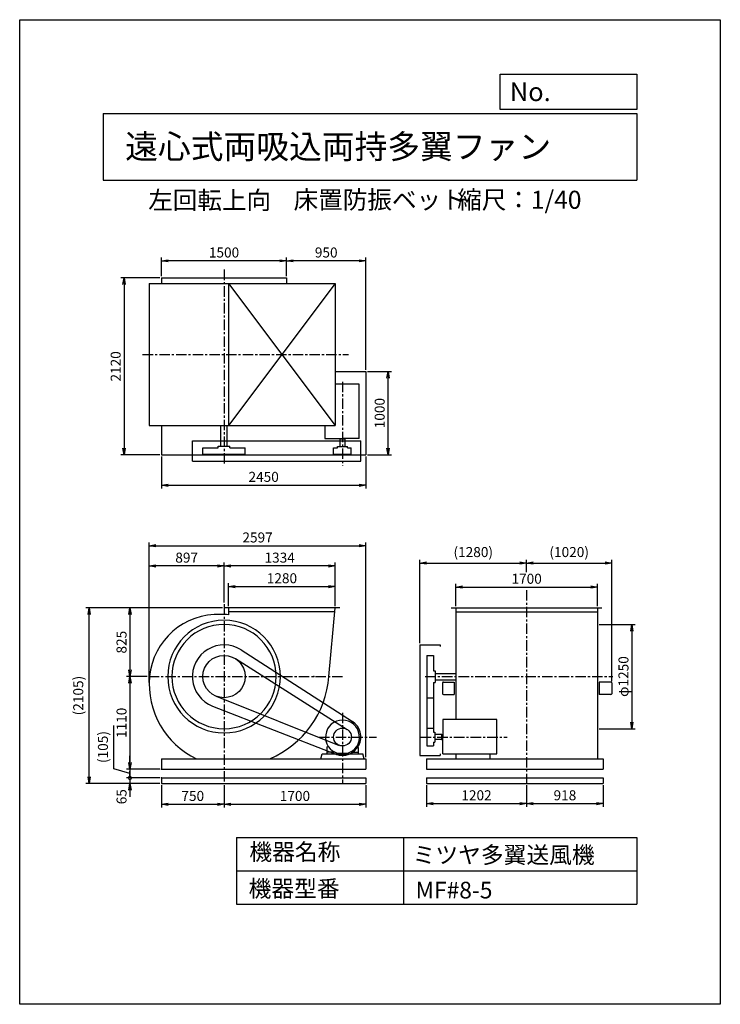
# Model space of a CAD drawing. Extents: x 0 to 8400, y 0 to 11800.
import ezdxf

# ---------------------------------------------------------------- set-up
doc = ezdxf.new("R2010")
doc.units = 0
doc.header["$LTSCALE"] = 100
doc.header["$MEASUREMENT"] = 0
doc.linetypes.add('CENTER', pattern=[2, 1.25, -0.25, 0.25, -0.25])
doc.layers.get('0').update_dxf_attribs({"linetype": 'CONTINUOUS'})
doc.layers.get('DEFPOINTS').update_dxf_attribs({"linetype": 'CONTINUOUS'})
for name, color, linetype in [('1', 4, 'CONTINUOUS'), ('2', 3, 'CENTER'), ('3', 2, 'CONTINUOUS'), ('4', 7, 'CONTINUOUS')]:
    doc.layers.add(name, color=color, linetype=linetype)
doc.styles.get("Standard").update_dxf_attribs({"font": 'simplex.shx', "bigfont": 'extfont.shx'})
doc.dimstyles.new('IGA', dxfattribs={"dimscale": 2, "dimtxt": 3, "dimasz": 2, "dimexe": 1, "dimexo": 0.5, "dimgap": 1, "dimtad": 1, "dimdec": 3, "dimdsep": 46, "dimtxsty": 'STANDARD', "dimsah": 1, "dimcen": 0, "dimadec": 0, "dimazin": 0, "dimtp": 1, "dimtm": 1, "dimtfac": 10, "dimtdec": 3, "dimtofl": 0, "dimtmove": 2, "dimatfit": 3, "dimfxl": 1, "dimtolj": 1, "dimarcsym": 0})

# ---------------------------------------------------------------- blocks, each defined once
blk = doc.blocks.new('_OPEN')
at = {"color": 0, "linetype": 'ByBlock'}
for p, q in [((-1, 0.17), (0, 0)), ((0, 0), (-1, -0.17)), ((0, 0), (-1, 0))]:
    blk.add_line(p, q, dxfattribs=at)
blk = doc.blocks.new('*D35')
at = {"layer": '3', "color": 0, "lineweight": -2}
for p, q in [((6948, 4553), (7379, 4553)), ((7339, 4473), (7339, 3383)), ((6948, 3303), (7379, 3303))]:
    blk.add_line(p, q, dxfattribs=at)
at = {"layer": 'DEFPOINTS', "color": 0}
for p in [(6928, 4553), (6928, 3303), (7339, 3303)]:
    blk.add_point(p, dxfattribs=at)
at = {"layer": '3', "color": 0, "lineweight": -2, "xscale": 80, "yscale": 80, "zscale": 80}
for p, rotation in [((7339, 4553), 90), ((7339, 3303), 270)]:
    blk.add_blockref('_OPEN', p, dxfattribs=dict(at, rotation=rotation))
at = {"layer": '3', "color": 0, "insert": (7239, 3928), "char_height": 120, "attachment_point": 5, "rotation": 90}
blk.add_mtext('\\A1;φ1250', dxfattribs=at)
blk = doc.blocks.new('*D36')
at = {"layer": '3', "color": 0, "lineweight": -2}
for p, q in [((5228, 4773), (5228, 5040)), ((5308, 5000), (6848, 5000)), ((6928, 4773), (6928, 5040))]:
    blk.add_line(p, q, dxfattribs=at)
at = {"layer": 'DEFPOINTS', "color": 0}
for p in [(6928, 5000), (5228, 4753), (6928, 4753)]:
    blk.add_point(p, dxfattribs=at)
at = {"layer": '3', "color": 0, "lineweight": -2, "xscale": 80, "yscale": 80, "zscale": 80, "rotation": 180}
blk.add_blockref('_OPEN', (5228, 5000), dxfattribs=at)
at = {"layer": '3', "color": 0, "lineweight": -2, "xscale": 80, "yscale": 80, "zscale": 80}
blk.add_blockref('_OPEN', (6928, 5000), dxfattribs=at)
at = {"layer": '3', "color": 0, "insert": (6078, 5100), "char_height": 120, "attachment_point": 5}
blk.add_mtext('\\A1;1700', dxfattribs=at)
blk = doc.blocks.new('*D37')
at = {"layer": '3', "color": 0, "lineweight": -2}
for p, q in [((4798, 4328), (4798, 5328)), ((6078, 5180), (6078, 5328)), ((4878, 5288), (5998, 5288))]:
    blk.add_line(p, q, dxfattribs=at)
at = {"layer": 'DEFPOINTS', "color": 0}
for p in [(6078, 5288), (6078, 5160), (4798, 4308)]:
    blk.add_point(p, dxfattribs=at)
at = {"layer": '3', "color": 0, "lineweight": -2, "xscale": 80, "yscale": 80, "zscale": 80, "rotation": 180}
blk.add_blockref('_OPEN', (4798, 5288), dxfattribs=at)
at = {"layer": '3', "color": 0, "lineweight": -2, "xscale": 80, "yscale": 80, "zscale": 80}
blk.add_blockref('_OPEN', (6078, 5288), dxfattribs=at)
at = {"layer": '3', "color": 0, "insert": (5438, 5420), "char_height": 120, "attachment_point": 5}
blk.add_mtext('\\A1;(1280)', dxfattribs=at)
blk = doc.blocks.new('*D38')
at = {"layer": '3', "color": 0, "lineweight": -2}
for p, q in [((6078, 5180), (6078, 5328)), ((7098, 3872), (7098, 5328)), ((6158, 5288), (7018, 5288))]:
    blk.add_line(p, q, dxfattribs=at)
at = {"layer": 'DEFPOINTS', "color": 0}
for p in [(7098, 5288), (6078, 5160), (7098, 3852)]:
    blk.add_point(p, dxfattribs=at)
at = {"layer": '3', "color": 0, "lineweight": -2, "xscale": 80, "yscale": 80, "zscale": 80, "rotation": 180}
blk.add_blockref('_OPEN', (6078, 5288), dxfattribs=at)
at = {"layer": '3', "color": 0, "lineweight": -2, "xscale": 80, "yscale": 80, "zscale": 80}
blk.add_blockref('_OPEN', (7098, 5288), dxfattribs=at)
at = {"layer": '3', "color": 0, "insert": (6588, 5420), "char_height": 120, "attachment_point": 5}
blk.add_mtext('\\A1;(1020)', dxfattribs=at)
blk = doc.blocks.new('*D39')
at = {"layer": '3', "color": 0, "lineweight": -2}
for p, q in [((4876, 2628), (4876, 2365)), ((6078, 2628), (6078, 2365)), ((4956, 2405), (5998, 2405))]:
    blk.add_line(p, q, dxfattribs=at)
at = {"layer": 'DEFPOINTS', "color": 0}
for p in [(4876, 2648), (6078, 2648), (6078, 2405)]:
    blk.add_point(p, dxfattribs=at)
at = {"layer": '3', "color": 0, "lineweight": -2, "xscale": 80, "yscale": 80, "zscale": 80, "rotation": 180}
blk.add_blockref('_OPEN', (4876, 2405), dxfattribs=at)
at = {"layer": '3', "color": 0, "lineweight": -2, "xscale": 80, "yscale": 80, "zscale": 80}
blk.add_blockref('_OPEN', (6078, 2405), dxfattribs=at)
at = {"layer": '3', "color": 0, "insert": (5477, 2505), "char_height": 120, "attachment_point": 5}
blk.add_mtext('\\A1;1202', dxfattribs=at)
blk = doc.blocks.new('*D40')
at = {"layer": '3', "color": 0, "lineweight": -2}
for p, q in [((6078, 2628), (6078, 2365)), ((6996, 2628), (6996, 2365)), ((6158, 2405), (6916, 2405))]:
    blk.add_line(p, q, dxfattribs=at)
at = {"layer": 'DEFPOINTS', "color": 0}
for p in [(6078, 2648), (6996, 2648), (6996, 2405)]:
    blk.add_point(p, dxfattribs=at)
at = {"layer": '3', "color": 0, "lineweight": -2, "xscale": 80, "yscale": 80, "zscale": 80, "rotation": 180}
blk.add_blockref('_OPEN', (6078, 2405), dxfattribs=at)
at = {"layer": '3', "color": 0, "lineweight": -2, "xscale": 80, "yscale": 80, "zscale": 80}
blk.add_blockref('_OPEN', (6996, 2405), dxfattribs=at)
at = {"layer": '3', "color": 0, "insert": (6537, 2505), "char_height": 120, "attachment_point": 5}
blk.add_mtext('\\A1;918', dxfattribs=at)
blk = doc.blocks.new('*D42')
at = {"layer": '3', "color": 0, "lineweight": -2}
for p, q in [((1680, 8705), (1211, 8705)), ((1251, 8625), (1251, 6665)), ((1680, 6585), (1211, 6585))]:
    blk.add_line(p, q, dxfattribs=at)
at = {"layer": 'DEFPOINTS', "color": 0}
for p in [(1700, 8705), (1251, 6585), (1700, 6585)]:
    blk.add_point(p, dxfattribs=at)
at = {"layer": '3', "color": 0, "lineweight": -2, "xscale": 80, "yscale": 80, "zscale": 80}
for p, rotation in [((1251, 8705), 90), ((1251, 6585), 270)]:
    blk.add_blockref('_OPEN', p, dxfattribs=dict(at, rotation=rotation))
at = {"layer": '3', "color": 0, "insert": (1151, 7645), "char_height": 120, "attachment_point": 5, "rotation": 90}
blk.add_mtext('\\A1;2120', dxfattribs=at)
blk = doc.blocks.new('*D43')
at = {"layer": '3', "color": 0, "lineweight": -2}
for p, q in [((1700, 6565), (1700, 6181)), ((4150, 6565), (4150, 6181)), ((1780, 6221), (4070, 6221))]:
    blk.add_line(p, q, dxfattribs=at)
at = {"layer": 'DEFPOINTS', "color": 0}
for p in [(1700, 6585), (4150, 6585), (4150, 6221)]:
    blk.add_point(p, dxfattribs=at)
at = {"layer": '3', "color": 0, "lineweight": -2, "xscale": 80, "yscale": 80, "zscale": 80, "rotation": 180}
blk.add_blockref('_OPEN', (1700, 6221), dxfattribs=at)
at = {"layer": '3', "color": 0, "lineweight": -2, "xscale": 80, "yscale": 80, "zscale": 80}
blk.add_blockref('_OPEN', (4150, 6221), dxfattribs=at)
at = {"layer": '3', "color": 0, "insert": (2925, 6321), "char_height": 120, "attachment_point": 5}
blk.add_mtext('\\A1;2450', dxfattribs=at)
blk = doc.blocks.new('*D44')
at = {"layer": '3', "color": 0, "lineweight": -2}
for p, q in [((4170, 7585), (4456, 7585)), ((4416, 6665), (4416, 7505)), ((4170, 6585), (4456, 6585))]:
    blk.add_line(p, q, dxfattribs=at)
at = {"layer": 'DEFPOINTS', "color": 0}
for p in [(4150, 7585), (4416, 7585), (4150, 6585)]:
    blk.add_point(p, dxfattribs=at)
at = {"layer": '3', "color": 0, "lineweight": -2, "xscale": 80, "yscale": 80, "zscale": 80}
for p, rotation in [((4416, 7585), 90), ((4416, 6585), 270)]:
    blk.add_blockref('_OPEN', p, dxfattribs=dict(at, rotation=rotation))
at = {"layer": '3', "color": 0, "insert": (4316, 7085), "char_height": 120, "attachment_point": 5, "rotation": 90}
blk.add_mtext('\\A1;1000', dxfattribs=at)
blk = doc.blocks.new('*D45')
at = {"layer": '3', "color": 0, "lineweight": -2}
for p, q in [((3200, 8725), (3200, 8950)), ((4070, 8910), (3280, 8910)), ((4150, 7605), (4150, 8950))]:
    blk.add_line(p, q, dxfattribs=at)
at = {"layer": 'DEFPOINTS', "color": 0}
for p in [(3200, 8910), (3200, 8705), (4150, 7585)]:
    blk.add_point(p, dxfattribs=at)
at = {"layer": '3', "color": 0, "lineweight": -2, "xscale": 80, "yscale": 80, "zscale": 80, "rotation": 180}
blk.add_blockref('_OPEN', (3200, 8910), dxfattribs=at)
at = {"layer": '3', "color": 0, "lineweight": -2, "xscale": 80, "yscale": 80, "zscale": 80}
blk.add_blockref('_OPEN', (4150, 8910), dxfattribs=at)
at = {"layer": '3', "color": 0, "insert": (3675, 9010), "char_height": 120, "attachment_point": 5}
blk.add_mtext('\\A1;950', dxfattribs=at)
blk = doc.blocks.new('*D46')
at = {"layer": '3', "color": 0, "lineweight": -2}
for p, q in [((1700, 8725), (1700, 8950)), ((3120, 8910), (1780, 8910)), ((3200, 8725), (3200, 8950))]:
    blk.add_line(p, q, dxfattribs=at)
at = {"layer": 'DEFPOINTS', "color": 0}
for p in [(1700, 8910), (1700, 8705), (3200, 8705)]:
    blk.add_point(p, dxfattribs=at)
at = {"layer": '3', "color": 0, "lineweight": -2, "xscale": 80, "yscale": 80, "zscale": 80, "rotation": 180}
blk.add_blockref('_OPEN', (1700, 8910), dxfattribs=at)
at = {"layer": '3', "color": 0, "lineweight": -2, "xscale": 80, "yscale": 80, "zscale": 80}
blk.add_blockref('_OPEN', (3200, 8910), dxfattribs=at)
at = {"layer": '3', "color": 0, "insert": (2450, 9010), "char_height": 120, "attachment_point": 5}
blk.add_mtext('\\A1;1500', dxfattribs=at)
blk = doc.blocks.new('*D47')
at = {"layer": '3', "color": 0, "lineweight": -2}
for p, q in [((2504, 4773), (2504, 5046)), ((2584, 5006), (3704, 5006)), ((3784, 4773), (3784, 5046))]:
    blk.add_line(p, q, dxfattribs=at)
at = {"layer": 'DEFPOINTS', "color": 0}
for p in [(3784, 5006), (2504, 4753), (3784, 4753)]:
    blk.add_point(p, dxfattribs=at)
at = {"layer": '3', "color": 0, "lineweight": -2, "xscale": 80, "yscale": 80, "zscale": 80, "rotation": 180}
blk.add_blockref('_OPEN', (2504, 5006), dxfattribs=at)
at = {"layer": '3', "color": 0, "lineweight": -2, "xscale": 80, "yscale": 80, "zscale": 80}
blk.add_blockref('_OPEN', (3784, 5006), dxfattribs=at)
at = {"layer": '3', "color": 0, "insert": (3144, 5106), "char_height": 120, "attachment_point": 5}
blk.add_mtext('\\A1;1280', dxfattribs=at)
blk = doc.blocks.new('*D48')
at = {"layer": '3', "color": 0, "lineweight": -2}
for p, q in [((2450, 4814), (2450, 5293)), ((3704, 5253), (2530, 5253)), ((3784, 4773), (3784, 5293))]:
    blk.add_line(p, q, dxfattribs=at)
at = {"layer": 'DEFPOINTS', "color": 0}
for p in [(2450, 5253), (2450, 4794), (3784, 4753)]:
    blk.add_point(p, dxfattribs=at)
at = {"layer": '3', "color": 0, "lineweight": -2, "xscale": 80, "yscale": 80, "zscale": 80, "rotation": 180}
blk.add_blockref('_OPEN', (2450, 5253), dxfattribs=at)
at = {"layer": '3', "color": 0, "lineweight": -2, "xscale": 80, "yscale": 80, "zscale": 80}
blk.add_blockref('_OPEN', (3784, 5253), dxfattribs=at)
at = {"layer": '3', "color": 0, "insert": (3117, 5353), "char_height": 120, "attachment_point": 5}
blk.add_mtext('\\A1;1334', dxfattribs=at)
blk = doc.blocks.new('*D49')
at = {"layer": '3', "color": 0, "lineweight": -2}
for p, q in [((1553, 3857), (1553, 5293)), ((2370, 5253), (1633, 5253)), ((2450, 4814), (2450, 5293))]:
    blk.add_line(p, q, dxfattribs=at)
at = {"layer": 'DEFPOINTS', "color": 0}
for p in [(1553, 5253), (2450, 4794), (1553, 3837)]:
    blk.add_point(p, dxfattribs=at)
at = {"layer": '3', "color": 0, "lineweight": -2, "xscale": 80, "yscale": 80, "zscale": 80, "rotation": 180}
blk.add_blockref('_OPEN', (1553, 5253), dxfattribs=at)
at = {"layer": '3', "color": 0, "lineweight": -2, "xscale": 80, "yscale": 80, "zscale": 80}
blk.add_blockref('_OPEN', (2450, 5253), dxfattribs=at)
at = {"layer": '3', "color": 0, "insert": (2002, 5353), "char_height": 120, "attachment_point": 5}
blk.add_mtext('\\A1;897', dxfattribs=at)
blk = doc.blocks.new('*D50')
at = {"layer": '3', "color": 0, "lineweight": -2}
for p, q in [((1553, 3857), (1553, 5535)), ((1633, 5495), (4070, 5495)), ((4150, 2963), (4150, 5535))]:
    blk.add_line(p, q, dxfattribs=at)
at = {"layer": 'DEFPOINTS', "color": 0}
for p in [(4150, 5495), (1553, 3837), (4150, 2943)]:
    blk.add_point(p, dxfattribs=at)
at = {"layer": '3', "color": 0, "lineweight": -2, "xscale": 80, "yscale": 80, "zscale": 80, "rotation": 180}
blk.add_blockref('_OPEN', (1553, 5495), dxfattribs=at)
at = {"layer": '3', "color": 0, "lineweight": -2, "xscale": 80, "yscale": 80, "zscale": 80}
blk.add_blockref('_OPEN', (4150, 5495), dxfattribs=at)
at = {"layer": '3', "color": 0, "insert": (2852, 5595), "char_height": 120, "attachment_point": 5}
blk.add_mtext('\\A1;2597', dxfattribs=at)
blk = doc.blocks.new('*D51')
at = {"layer": '3', "color": 0, "lineweight": -2}
for p, q in [((2431, 4753), (1281, 4753)), ((1321, 4673), (1321, 4008)), ((1527, 3928), (1281, 3928))]:
    blk.add_line(p, q, dxfattribs=at)
at = {"layer": 'DEFPOINTS', "color": 0}
for p in [(2451, 4753), (1321, 3928), (1547, 3928)]:
    blk.add_point(p, dxfattribs=at)
at = {"layer": '3', "color": 0, "lineweight": -2, "xscale": 80, "yscale": 80, "zscale": 80}
for p, rotation in [((1321, 4753), 90), ((1321, 3928), 270)]:
    blk.add_blockref('_OPEN', p, dxfattribs=dict(at, rotation=rotation))
at = {"layer": '3', "color": 0, "insert": (1221, 4340), "char_height": 120, "attachment_point": 5, "rotation": 90}
blk.add_mtext('\\A1;825', dxfattribs=at)
blk = doc.blocks.new('*D52')
at = {"layer": '3', "color": 0, "lineweight": -2}
for p, q in [((1527, 3928), (1281, 3928)), ((1321, 3848), (1321, 2898)), ((1680, 2818), (1281, 2818))]:
    blk.add_line(p, q, dxfattribs=at)
at = {"layer": 'DEFPOINTS', "color": 0}
for p in [(1547, 3928), (1321, 2818), (1700, 2818)]:
    blk.add_point(p, dxfattribs=at)
at = {"layer": '3', "color": 0, "lineweight": -2, "xscale": 80, "yscale": 80, "zscale": 80}
for p, rotation in [((1321, 3928), 90), ((1321, 2818), 270)]:
    blk.add_blockref('_OPEN', p, dxfattribs=dict(at, rotation=rotation))
at = {"layer": '3', "color": 0, "insert": (1221, 3373), "char_height": 120, "attachment_point": 5, "rotation": 90}
blk.add_mtext('\\A1;1110', dxfattribs=at)
blk = doc.blocks.new('_DotSmall')
at = {"color": 0, "linetype": 'ByBlock', "const_width": 0.5}
blk.add_lwpolyline([(-0.0625, 0, 1), (0.0625, 0, 1)], format="xyb", close=True, dxfattribs=at)
blk = doc.blocks.new('*D53')
at = {"layer": '3', "color": 0, "lineweight": -2}
for p, q in [((1129, 2823), (1129, 3343)), ((1321, 2898), (1321, 2978)), ((1321, 2765), (1129, 2823)), ((1680, 2818), (1281, 2818)), ((1321, 2818), (1321, 2713)), ((1321, 2818), (1321, 2713)), ((1680, 2713), (1281, 2713)), ((1321, 2713), (1321, 2633))]:
    blk.add_line(p, q, dxfattribs=at)
at = {"layer": 'DEFPOINTS', "color": 0}
for p in [(1700, 2818), (1321, 2713), (1700, 2713)]:
    blk.add_point(p, dxfattribs=at)
at = {"layer": '3', "color": 0, "lineweight": -2, "xscale": 80, "yscale": 80, "zscale": 80}
for name, p, rotation in [('_OPEN', (1321, 2818), 270), ('_DotSmall', (1321, 2713), 90)]:
    blk.add_blockref(name, p, dxfattribs=dict(at, rotation=rotation))
at = {"layer": '3', "color": 0, "insert": (998, 3083), "char_height": 120, "attachment_point": 5, "rotation": 90}
blk.add_mtext('\\A1;(105)', dxfattribs=at)
blk = doc.blocks.new('*D54')
at = {"layer": '3', "color": 0, "lineweight": -2}
for p, q in [((1321, 2713), (1321, 2793)), ((1680, 2713), (1281, 2713)), ((1680, 2648), (1281, 2648)), ((1321, 2713), (1321, 2648)), ((1321, 2568), (1321, 2488))]:
    blk.add_line(p, q, dxfattribs=at)
at = {"layer": 'DEFPOINTS', "color": 0}
for p in [(1321, 2648), (1700, 2713), (1700, 2648)]:
    blk.add_point(p, dxfattribs=at)
at = {"layer": '3', "color": 0, "lineweight": -2, "xscale": 80, "yscale": 80, "zscale": 80}
for name, p, rotation in [('_DotSmall', (1321, 2713), 270), ('_OPEN', (1321, 2648), 90)]:
    blk.add_blockref(name, p, dxfattribs=dict(at, rotation=rotation))
at = {"layer": '3', "color": 0, "insert": (1221, 2488), "char_height": 120, "attachment_point": 5, "rotation": 90}
blk.add_mtext('\\A1;65', dxfattribs=at)
blk = doc.blocks.new('*D55')
at = {"layer": '3', "color": 0, "lineweight": -2}
for p, q in [((2431, 4753), (793, 4753)), ((833, 2728), (833, 4673)), ((1680, 2648), (793, 2648))]:
    blk.add_line(p, q, dxfattribs=at)
at = {"layer": 'DEFPOINTS', "color": 0}
for p in [(833, 4753), (2451, 4753), (1700, 2648)]:
    blk.add_point(p, dxfattribs=at)
at = {"layer": '3', "color": 0, "lineweight": -2, "xscale": 80, "yscale": 80, "zscale": 80}
for p, rotation in [((833, 4753), 90), ((833, 2648), 270)]:
    blk.add_blockref('_OPEN', p, dxfattribs=dict(at, rotation=rotation))
at = {"layer": '3', "color": 0, "insert": (702, 3700), "char_height": 120, "attachment_point": 5, "rotation": 90}
blk.add_mtext('\\A1;(2105)', dxfattribs=at)
blk = doc.blocks.new('*D57')
at = {"layer": '3', "color": 0, "lineweight": -2}
for p, q in [((1700, 2628), (1700, 2357)), ((2450, 2628), (2450, 2357)), ((1780, 2397), (2370, 2397))]:
    blk.add_line(p, q, dxfattribs=at)
at = {"layer": 'DEFPOINTS', "color": 0}
for p in [(1700, 2648), (2450, 2648), (2450, 2397)]:
    blk.add_point(p, dxfattribs=at)
at = {"layer": '3', "color": 0, "lineweight": -2, "xscale": 80, "yscale": 80, "zscale": 80, "rotation": 180}
blk.add_blockref('_OPEN', (1700, 2397), dxfattribs=at)
at = {"layer": '3', "color": 0, "lineweight": -2, "xscale": 80, "yscale": 80, "zscale": 80}
blk.add_blockref('_OPEN', (2450, 2397), dxfattribs=at)
at = {"layer": '3', "color": 0, "insert": (2075, 2497), "char_height": 120, "attachment_point": 5}
blk.add_mtext('\\A1;750', dxfattribs=at)
blk = doc.blocks.new('*D58')
at = {"layer": '3', "color": 0, "lineweight": -2}
for p, q in [((2450, 2628), (2450, 2357)), ((4150, 2628), (4150, 2357)), ((2530, 2397), (4070, 2397))]:
    blk.add_line(p, q, dxfattribs=at)
at = {"layer": 'DEFPOINTS', "color": 0}
for p in [(2450, 2648), (4150, 2648), (4150, 2397)]:
    blk.add_point(p, dxfattribs=at)
at = {"layer": '3', "color": 0, "lineweight": -2, "xscale": 80, "yscale": 80, "zscale": 80, "rotation": 180}
blk.add_blockref('_OPEN', (2450, 2397), dxfattribs=at)
at = {"layer": '3', "color": 0, "lineweight": -2, "xscale": 80, "yscale": 80, "zscale": 80}
blk.add_blockref('_OPEN', (4150, 2397), dxfattribs=at)
at = {"layer": '3', "color": 0, "insert": (3300, 2497), "char_height": 120, "attachment_point": 5}
blk.add_mtext('\\A1;1700', dxfattribs=at)

msp = doc.modelspace()

# ---------------------------------------------------------------- linework, layer by layer
at = {"layer": '1'}
for p, q in [((1553.16944, 8637.43727), (3784.16944, 8637.43727)), ((1553.16944, 8637.43727), (1553.16944, 6937.43727)), ((1700.16944, 8705.43727), (3200.16944, 8705.43727)), ((1700.16944, 8705.43727), (1700.16944, 8637.43727)), ((2504.16944, 8637.43727), (2504.16944, 6937.43727)), ((2504.16944, 8637.43727), (3784.16944, 6937.43727)), ((3784.16944, 8637.43727), (2504.16944, 6937.43727)), ((3200.16944, 8705.43727), (3200.16944, 8637.43727)), ((3784.16944, 8637.43727), (3784.16944, 6937.43727)), ((3784.16944, 7585.43727), (4150.16944, 7585.43727)), ((4150.16944, 7585.43727), (4150.16944, 6585.43727)), ((4070.16944, 7430.88727), (3784.16944, 7430.88727)), ((4070.16944, 6781.38727), (4070.16944, 7430.88727)), ((1553.16944, 6937.43727), (3784.16944, 6937.43727)), ((1700.16944, 6937.43727), (1700.16944, 6585.43727)), ((2412.66944, 6690.43727), (2412.66944, 6937.43727)), ((2487.66944, 6690.43727), (2487.66944, 6937.43727)), ((3660.16944, 6937.43727), (3660.16944, 6781.38727)), ((4070.16944, 6956.88727), (4069.16944, 6956.88727)), ((2070.16944, 6507.43727), (2070.16944, 6752.43727)), ((2070.16944, 6752.43727), (4090.16944, 6752.43727)), ((3660.16944, 6781.38727), (3870.16944, 6781.38727)), ((3837.66944, 6771.38727), (3837.66944, 6781.38727)), ((3902.66944, 6771.38727), (3837.66944, 6771.38727)), ((3840.16944, 6771.38727), (3840.16944, 6685.43727)), ((4070.16944, 6781.38727), (3870.16944, 6781.38727)), ((3900.16944, 6771.38727), (3900.16944, 6685.43727)), ((3902.66944, 6771.38727), (3902.66944, 6781.38727)), ((4090.16944, 6507.43727), (4090.16944, 6752.43727)), ((2196.16944, 6670.33727), (2380.16944, 6670.33727)), ((2196.16944, 6592.43727), (2196.16944, 6670.33727)), ((2380.16944, 6690.43727), (2520.16944, 6690.43727)), ((2380.16944, 6670.33727), (2380.16944, 6690.43727)), ((2520.16944, 6670.33727), (2520.16944, 6690.43727)), ((2520.16944, 6670.33727), (2704.16944, 6670.33727)), ((2704.16944, 6592.43727), (2704.16944, 6670.33727)), ((3764.16944, 6592.43727), (3764.16944, 6670.33727)), ((3764.16944, 6670.33727), (3810.16944, 6670.33727)), ((3810.16944, 6685.43727), (3930.16944, 6685.43727)), ((3810.16944, 6670.33727), (3810.16944, 6685.43727)), ((3930.16944, 6670.33727), (3930.16944, 6685.43727)), ((3930.16944, 6670.33727), (3976.16944, 6670.33727)), ((3976.16944, 6592.43727), (3976.16944, 6670.33727)), ((1700.16944, 6585.43727), (4150.16944, 6585.43727)), ((2070.16944, 6507.43727), (4090.16944, 6507.43727)), ((2196.16944, 6592.43727), (2704.16944, 6592.43727)), ((3250.16944, 6585.43727), (3375.16944, 6585.43727)), ((3394.16944, 6585.43727), (3459.16944, 6585.43727)), ((3764.16944, 6592.43727), (3976.16944, 6592.43727)), ((3837.16944, 4752.92966), (2451.16944, 4752.92966)), ((2504.16944, 4752.92966), (2504.16944, 4668.96475)), ((3707.62519, 3927.92966), (3784.16944, 4752.92966)), ((5175.03912, 4752.92966), (6981.03912, 4752.92966)), ((5228.03912, 4752.92966), (5228.03912, 3927.92966)), ((6928.03912, 4752.92966), (6928.03912, 3927.92966)), ((3779.5304, 4702.92966), (2504.16944, 4702.92966)), ((5228.03912, 4702.92966), (6928.03912, 4702.92966)), ((4798.03912, 4307.92966), (4798.03912, 2982.92966)), ((4798.03912, 4307.92966), (5043.03912, 4307.92966)), ((5043.03912, 4307.92966), (5043.03912, 4287.92966)), ((2586.03481, 4142.53768), (3927.40407, 3293.3354)), ((2656.05584, 4247.32094), (3989.36683, 3387.8404)), ((4883.03912, 4181.92966), (4883.03912, 3096.92966)), ((4883.03912, 4181.92966), (4960.93912, 4181.92966)), ((4960.93912, 4181.92966), (4960.93912, 3997.92966)), ((4960.93912, 3997.92966), (4981.03912, 3997.92966)), ((4981.03912, 3997.92966), (4981.03912, 3857.92966)), ((4981.03912, 3965.42966), (5228.03912, 3965.42966)), ((5228.03912, 3928.92966), (5228.03912, 3412.92966)), ((6928.03912, 3928.92966), (6928.03912, 2942.92966)), ((4960.93912, 3857.92966), (4981.03912, 3857.92966)), ((4960.93912, 3857.92966), (4960.93912, 3262.92966)), ((4981.03912, 3890.42966), (5228.03912, 3890.42966)), ((5070.53912, 3851.92966), (5070.53912, 3721.92966)), ((5080.53912, 3861.92966), (5150.73912, 3861.92966)), ((5150.73912, 3861.92966), (5210.53912, 3861.92966)), ((5210.53912, 3861.92966), (5210.53912, 3711.92966)), ((6945.53912, 3861.92966), (6945.53912, 3711.92966)), ((7005.33912, 3861.92966), (6945.53912, 3861.92966)), ((7088.03912, 3861.92966), (7005.33912, 3861.92966)), ((7098.03912, 3851.92966), (7098.03912, 3721.92966)), ((2356.01882, 3692.02362), (3830.50757, 3103.55192)), ((4883.03912, 3673.92966), (4960.93912, 3673.92966)), ((5080.53912, 3711.92966), (5150.73912, 3711.92966)), ((5150.73912, 3711.92966), (5210.53912, 3711.92966)), ((7005.33912, 3711.92966), (6945.53912, 3711.92966)), ((7088.03912, 3711.92966), (7005.33912, 3711.92966)), ((2312.21, 3573.85736), (3790.29819, 2997.94043)), ((4883.03912, 3308.92966), (4960.93912, 3308.92966)), ((5721.48912, 3412.92966), (5071.98912, 3412.92966)), ((5071.98912, 3412.92966), (5071.98912, 3202.92966)), ((5721.48912, 3002.92966), (5721.48912, 3412.92966)), ((4960.93912, 3262.92966), (4976.03912, 3262.92966)), ((4976.03912, 3262.92966), (4976.03912, 3142.92966)), ((5061.98912, 3232.92966), (4976.03912, 3232.92966)), ((5061.98912, 3170.42966), (5061.98912, 3235.42966)), ((5061.98912, 3235.42966), (5071.98912, 3235.42966)), ((5071.98912, 3002.92966), (5071.98912, 3202.92966)), ((3681.16944, 3077.25632), (3681.16944, 3002.92966)), ((3683.30567, 3081.35495), (3699.24354, 3092.49143)), ((4057.03334, 3081.35495), (4041.09547, 3092.49143)), ((4059.16944, 3077.25632), (4059.16944, 3002.92966)), ((4883.03912, 3096.92966), (4960.93912, 3096.92966)), ((4960.93912, 3142.92966), (4976.03912, 3142.92966)), ((4960.93912, 3142.92966), (4960.93912, 3096.92966)), ((5061.98912, 3172.92966), (4976.03912, 3172.92966)), ((5061.98912, 3170.42966), (5071.98912, 3170.42966)), ((3610.16944, 2942.92966), (3626.74642, 3002.92966)), ((3626.74642, 3002.92966), (3800.16944, 3002.92966)), ((3757.66944, 3022.92966), (3684.16944, 3022.92966)), ((3766.06687, 3028.07285), (3760.66944, 3007.92966)), ((3760.66944, 3019.92966), (3760.66944, 3002.92966)), ((3800.16944, 3002.92966), (3800.16944, 2992.92966)), ((3800.16944, 2992.92966), (3940.16944, 2992.92966)), ((3924.90748, 3006.92966), (3815.43141, 3006.92966)), ((3940.16944, 3002.92966), (3940.16944, 2992.92966)), ((3940.16944, 3002.92966), (4113.98849, 3002.92966)), ((3974.27223, 3028.07297), (3979.66944, 3007.92966)), ((3979.66944, 3019.92966), (3979.66944, 3002.92966)), ((3982.66944, 3022.92966), (4056.16944, 3022.92966)), ((4130.16944, 2942.92966), (4113.98849, 3002.92966)), ((4798.03912, 2982.92966), (5043.03912, 2982.92966)), ((5043.03912, 3002.92966), (5043.03912, 2982.92966)), ((5071.98912, 3002.92966), (5721.48912, 3002.92966)), ((5228.03912, 3002.92966), (5228.03912, 2942.92966)), ((5636.18896, 3002.92966), (5636.18896, 2942.92966)), ((1700.16944, 2942.92966), (4150.16944, 2942.92966)), ((1700.16944, 2942.92966), (1700.16944, 2817.92966)), ((4150.16944, 2942.92966), (4150.16944, 2817.92966)), ((4876.03912, 2942.92966), (6996.03912, 2942.92966)), ((4876.03912, 2942.92966), (4876.03912, 2817.92966)), ((6996.03912, 2942.92966), (6996.03912, 2817.92966)), ((1700.16944, 2817.92966), (4150.16944, 2817.92966)), ((4876.03912, 2817.92966), (6996.03912, 2817.92966)), ((1700.16944, 2712.92966), (4150.16944, 2712.92966)), ((1700.16944, 2712.92966), (1700.16944, 2647.92966)), ((1700.16944, 2647.92966), (4150.16944, 2647.92966)), ((4150.16944, 2712.92966), (4150.16944, 2647.92966)), ((4876.03912, 2712.92966), (6996.03912, 2712.92966)), ((4876.03912, 2712.92966), (4876.03912, 2647.92966)), ((4876.03912, 2647.92966), (6996.03912, 2647.92966)), ((6996.03912, 2712.92966), (6996.03912, 2647.92966))]:
    msp.add_line(p, q, dxfattribs=at)
for centre, radius in [((2450.16944, 3927.92966), 254), ((3870.16944, 3202.92966), 107)]:
    msp.add_circle(centre, radius, dxfattribs=at)
for centre, radius, start, end in [((2373.16944, 3850.92966), 820, 87.242485244, 174.611848196), ((2450.16944, 3927.92966), 675, 0, 180), ((2450.16944, 3927.92966), 743, 85.832163678, 92.896908041), ((2450.16944, 3927.92966), 625, 0, 180), ((2450.16944, 3927.92966), 380, 57.193313446, 248.712302117), ((2541.16944, 3836.92966), 988, 174.715267045, 244.804205156), ((2450.16944, 3927.92966), 675, 180, 0), ((2450.16944, 3927.92966), 625, 180, 0), ((2541.16944, 4018.92966), 1170, 293.123847568, 355.539156302), ((5080.53912, 3851.92966), 10, 90, 180), ((7088.03912, 3851.92966), 10, 0, 90), ((5080.53912, 3721.92966), 10, 180, 270), ((7088.03912, 3721.92966), 10, 270, 0), ((3870.16944, 3202.92966), 203.5, 285.60376, 254.396301), ((3870.16944, 3202.92966), 220, 248.712302117, 57.193313446), ((3686.16944, 3077.25632), 5.00007, 124.943665, 180), ((4054.16944, 3077.25632), 5, 0, 55.056339), ((3684.16944, 3019.92966), 3, 90, 180), ((3757.66944, 3019.92966), 3, 0, 90), ((3982.66944, 3019.92966), 3, 90, 180), ((4056.16944, 3019.92966), 3, 0, 90)]:
    msp.add_arc(centre, radius, start, end, dxfattribs=at)
for p in [(3524.96973, 3927.92966), (1700.16944, 2817.92966), (1700.16944, 2817.92966), (1700.16944, 2817.92966), (1700.16944, 2712.92966), (1700.16944, 2712.92966), (1700.16944, 2712.92966), (1700.16944, 2712.92966), (1700.16944, 2712.92966), (1700.16944, 2712.92966)]:
    msp.add_point(p, dxfattribs=at)
at = {"layer": '2'}
for p, q in [((2450.16944, 8805.12161), (2450.16944, 6469.94393)), ((1474.34232, 7787.43727), (3943.59848, 7787.43727)), ((3870.16944, 7460.25449), (3870.16944, 6456.82496)), ((6078.03912, 4963.07488), (6078.03912, 2647.92966)), ((2450.16944, 4793.54746), (2450.16944, 2647.92966)), ((1546.73291, 3927.92966), (3873.04782, 3927.92966)), ((4862.73912, 3927.92966), (7111.5496, 3927.92966)), ((3870.16944, 3493.78418), (3870.16944, 2647.92966)), ((3589.85523, 3202.92966), (4277.33392, 3202.92966)), ((4806.53639, 3202.92966), (5846.50325, 3202.92966))]:
    msp.add_line(p, q, dxfattribs=at)
at = {"layer": '4'}
for p, q in [((0, 0), (0, 11800)), ((0, 11800), (8400, 11800)), ((8400, 11800), (8400, 11800)), ((8400, 11800), (8400, 0)), ((5762.46969, 10725.05433), (5762.46969, 11146.60905)), ((5762.46969, 11146.60905), (7400, 11146.60905)), ((7400, 11146.60905), (7400, 10725.05433)), ((1000, 10677.63502), (7400, 10677.63502)), ((1000, 10677.63502), (1000, 9877.63502)), ((7400, 10725.05433), (5762.46969, 10725.05433)), ((7400, 10677.63502), (7400, 9877.63502)), ((1000, 9877.63502), (7400, 9877.63502)), ((2600, 2000), (2600, 1200)), ((2600, 2000), (7400, 2000)), ((4600, 2000), (4600, 1200)), ((7400, 2000), (7400, 1200)), ((2600, 1600), (7400, 1600)), ((2600, 1200), (7400, 1200)), ((8400, 0), (0, 0))]:
    msp.add_line(p, q, dxfattribs=at)

# ---------------------------------------------------------------- texts
for s, height, p in [('No.', 224, (5875.87824, 10824.24433)), ('遠心式両吸込両持多翼ファン', 288, (1264.67037, 10135.5239)), ('左回転上向', 216, (1540.86446, 9529.27791)), ('床置防振ベット', 216, (3284.29979, 9533.71537)), ('縮尺：1/40', 216, (5245.18425, 9533.71537)), ('機器名称', 200, (2754.00832, 1726.1721)), ('ミツヤ多翼送風機', 200, (4710.71498, 1690.28708)), ('機器型番', 200, (2745.03242, 1286.58063)), ('MF#8-5', 200, (4746.61798, 1268.63834))]:
    msp.add_text(s, height=height, dxfattribs=at).set_placement(p)

# ---------------------------------------------------------------- dimensions: what is measured, and where the dimension line sits
at = {"layer": '3'}
for base, p1, p2, override, picture, middle in [((1700.16944, 8910.07341), (3200.16944, 8705.43727), (1700.16944, 8705.43727), {"dimscale": 40, "dimdec": 4, "dimblk1": 'OPEN', "dimblk2": 'OPEN', "dimtdec": 4, "dimtofl": 1, "dimtmove": 1, "dimldrblk": 'OPEN', "dimtzin": 0}, '*D46', (2450.16944, 9010.07341)), ((3200.16944, 8910.07341), (4150.16944, 7585.43727), (3200.16944, 8705.43727), {"dimscale": 40, "dimdec": 4, "dimblk1": 'OPEN', "dimblk2": 'OPEN', "dimtdec": 4, "dimtofl": 1, "dimtmove": 0, "dimldrblk": 'OPEN', "dimtzin": 0}, '*D45', (3675.16944, 9010.07341)), ((4150.16944, 6220.68339), (1700.16944, 6585.43727), (4150.16944, 6585.43727), {"dimscale": 40, "dimdec": 4, "dimblk1": 'OPEN', "dimblk2": 'OPEN', "dimtdec": 4, "dimtofl": 1, "dimtmove": 0, "dimldrblk": 'OPEN', "dimtzin": 0}, '*D43', (2925.16944, 6320.68339)), ((4150.16944, 5494.83668), (1553.16944, 3836.92966), (4150.16944, 2942.92966), {"dimscale": 40, "dimdec": 4, "dimblk1": 'OPEN', "dimblk2": 'OPEN', "dimtdec": 4, "dimtofl": 1, "dimtmove": 0, "dimldrblk": 'OPEN', "dimtzin": 0}, '*D50', (2851.66944, 5594.83668)), ((1553.16944, 5253.00353), (2450.16944, 4793.54746), (1553.16944, 3836.92966), {"dimscale": 40, "dimdec": 4, "dimblk1": 'OPEN', "dimblk2": 'OPEN', "dimtdec": 4, "dimtofl": 1, "dimtmove": 1, "dimldrblk": 'OPEN', "dimtzin": 0}, '*D49', (2001.66944, 5353.00353)), ((2450.16944, 5253.00353), (3784.16944, 4752.92966), (2450.16944, 4793.54746), {"dimscale": 40, "dimdec": 4, "dimblk1": 'OPEN', "dimblk2": 'OPEN', "dimtdec": 4, "dimtofl": 1, "dimtmove": 0, "dimldrblk": 'OPEN', "dimtzin": 0}, '*D48', (3117.16944, 5353.00353)), ((3784.16944, 5005.94069), (2504.16944, 4752.92966), (3784.16944, 4752.92966), {"dimscale": 40, "dimdec": 4, "dimblk1": 'OPEN', "dimblk2": 'OPEN', "dimtdec": 4, "dimtofl": 1, "dimtmove": 0, "dimldrblk": 'OPEN', "dimtzin": 0}, '*D47', (3144.16944, 5105.94069)), ((6928.03912, 5000.00756), (5228.03912, 4752.92966), (6928.03912, 4752.92966), {"dimscale": 40, "dimdec": 4, "dimblk1": 'OPEN', "dimblk2": 'OPEN', "dimtdec": 4, "dimtofl": 1, "dimtmove": 0, "dimldrblk": 'OPEN', "dimtzin": 0}, '*D36', (6078.03912, 5100.00756)), ((2450.16944, 2396.79526), (1700.16944, 2647.92966), (2450.16944, 2647.92966), {"dimscale": 40, "dimdec": 4, "dimblk1": 'OPEN', "dimblk2": 'OPEN', "dimtdec": 4, "dimtofl": 1, "dimtmove": 0, "dimldrblk": 'OPEN', "dimtzin": 0}, '*D57', (2075.16944, 2496.79526)), ((4150.16944, 2396.79526), (2450.16944, 2647.92966), (4150.16944, 2647.92966), {"dimscale": 40, "dimdec": 4, "dimblk1": 'OPEN', "dimblk2": 'OPEN', "dimtdec": 4, "dimtofl": 1, "dimtmove": 1, "dimldrblk": 'OPEN', "dimtzin": 0}, '*D58', (3300.16944, 2496.79526)), ((6078.03912, 2404.66996), (4876.03912, 2647.92966), (6078.03912, 2647.92966), {"dimscale": 40, "dimdec": 4, "dimblk1": 'OPEN', "dimblk2": 'OPEN', "dimtdec": 4, "dimtofl": 1, "dimtmove": 0, "dimldrblk": 'OPEN', "dimtzin": 0}, '*D39', (5477.03912, 2504.66996)), ((6996.03912, 2404.66996), (6078.03912, 2647.92966), (6996.03912, 2647.92966), {"dimscale": 40, "dimdec": 4, "dimblk1": 'OPEN', "dimblk2": 'OPEN', "dimtdec": 4, "dimtofl": 1, "dimtmove": 1, "dimldrblk": 'OPEN', "dimtzin": 0}, '*D40', (6537.03912, 2504.66996))]:
    dim = msp.add_linear_dim(base=base, p1=p1, p2=p2, dimstyle='IGA', override=override, dxfattribs=at)
    dim.commit()
    dim.dimension.update_dxf_attribs({"geometry": picture, "text_midpoint": middle})
for base, p1, p2, override, picture, middle in [((1251.1533, 6585.43727), (1700.16944, 8705.43727), (1700.16944, 6585.43727), {"dimscale": 40, "dimdec": 4, "dimblk1": 'OPEN', "dimblk2": 'OPEN', "dimtdec": 4, "dimtofl": 1, "dimtmove": 0, "dimldrblk": 'OPEN', "dimtzin": 0}, '*D42', (1151.1533, 7645.43727)), ((4416.49585, 7585.43727), (4150.16944, 6585.43727), (4150.16944, 7585.43727), {"dimscale": 40, "dimdec": 4, "dimblk1": 'OPEN', "dimblk2": 'OPEN', "dimtdec": 4, "dimtofl": 1, "dimtmove": 0, "dimldrblk": 'OPEN', "dimtzin": 0}, '*D44', (4316.49585, 7085.43727)), ((1320.82079, 3927.92966), (2451.16944, 4752.92966), (1546.73291, 3927.92966), {"dimscale": 40, "dimdec": 4, "dimblk1": 'OPEN', "dimblk2": 'OPEN', "dimtdec": 4, "dimtofl": 1, "dimtmove": 0, "dimldrblk": 'OPEN', "dimtzin": 0}, '*D51', (1220.82079, 4340.42966)), ((1320.82079, 2817.92966), (1546.73291, 3927.92966), (1700.16944, 2817.92966), {"dimscale": 40, "dimdec": 4, "dimblk1": 'OPEN', "dimblk2": 'OPEN', "dimtdec": 4, "dimtofl": 1, "dimtmove": 1, "dimldrblk": 'OPEN', "dimtzin": 0}, '*D52', (1220.82079, 3372.92966))]:
    dim = msp.add_linear_dim(base=base, p1=p1, p2=p2, angle=90, dimstyle='IGA', override=override, dxfattribs=at)
    dim.commit()
    dim.dimension.update_dxf_attribs({"geometry": picture, "text_midpoint": middle})
for base, p1, p2, override, picture, middle in [((6078.03912, 5288.10922), (4798.03912, 4307.92966), (6078.03912, 5160.00756), {"dimscale": 40, "dimdec": 4, "dimblk1": 'OPEN', "dimblk2": 'OPEN', "dimtdec": 4, "dimtofl": 1, "dimtmove": 0, "dimldrblk": 'OPEN', "dimtzin": 0}, '*D37', (5438.03912, 5419.53779)), ((7098.03912, 5288.10922), (6078.03912, 5160.00756), (7098.03912, 3851.92966), {"dimscale": 40, "dimdec": 4, "dimblk1": 'OPEN', "dimblk2": 'OPEN', "dimtdec": 4, "dimtofl": 1, "dimtmove": 1, "dimldrblk": 'OPEN', "dimtzin": 0}, '*D38', (6588.03912, 5419.53779))]:
    dim = msp.add_linear_dim(base=base, p1=p1, p2=p2, text='(<>)', dimstyle='IGA', override=override, dxfattribs=at)
    dim.commit()
    dim.dimension.update_dxf_attribs({"geometry": picture, "text_midpoint": middle})
for base, p1, p2, text, override, picture, middle in [((833.12476, 4752.92966), (1700.16944, 2647.92966), (2451.16944, 4752.92966), '(<>)', {"dimscale": 40, "dimdec": 4, "dimblk1": 'OPEN', "dimblk2": 'OPEN', "dimtdec": 4, "dimtofl": 1, "dimtmove": 0, "dimldrblk": 'OPEN', "dimtzin": 0}, '*D55', (701.69619, 3700.42966)), ((7339.30874, 3302.92966), (6928.03912, 4552.92966), (6928.03912, 3302.92966), 'φ<>', {"dimscale": 40, "dimdec": 4, "dimblk1": 'OPEN', "dimblk2": 'OPEN', "dimtdec": 4, "dimtofl": 1, "dimtmove": 0, "dimldrblk": 'OPEN', "dimtzin": 0}, '*D35', (7239.30874, 3927.92966)), ((1320.82079, 2712.92966), (1700.16944, 2817.92966), (1700.16944, 2712.92966), '(<>)', {"dimscale": 40, "dimdec": 4, "dimblk1": 'OPEN', "dimblk2": 'DotSmall', "dimtdec": 4, "dimtofl": 1, "dimtmove": 1, "dimldrblk": 'OPEN', "dimtzin": 0}, '*D53', (997.96364, 2862.85823))]:
    dim = msp.add_linear_dim(base=base, p1=p1, p2=p2, angle=90, text=text, dimstyle='IGA', override=override, dxfattribs=at)
    dim.commit()
    dim.dimension.update_dxf_attribs({"geometry": picture, "text_midpoint": middle})
dim = msp.add_linear_dim(base=(1320.82079, 2647.92966), p1=(1700.16944, 2712.92966), p2=(1700.16944, 2647.92966), angle=90, dimstyle='IGA', override={"dimscale": 40, "dimdec": 4, "dimblk1": 'DotSmall', "dimblk2": 'OPEN', "dimtdec": 4, "dimtofl": 1, "dimtmove": 1, "dimldrblk": 'OPEN', "dimtzin": 0}, dxfattribs=at)
dim.commit()
dim.dimension.update_dxf_attribs({"geometry": '*D54', "text_midpoint": (1320.82079, 2487.92966), "dimtype": 160})

doc.saveas('drawing.dxf')
